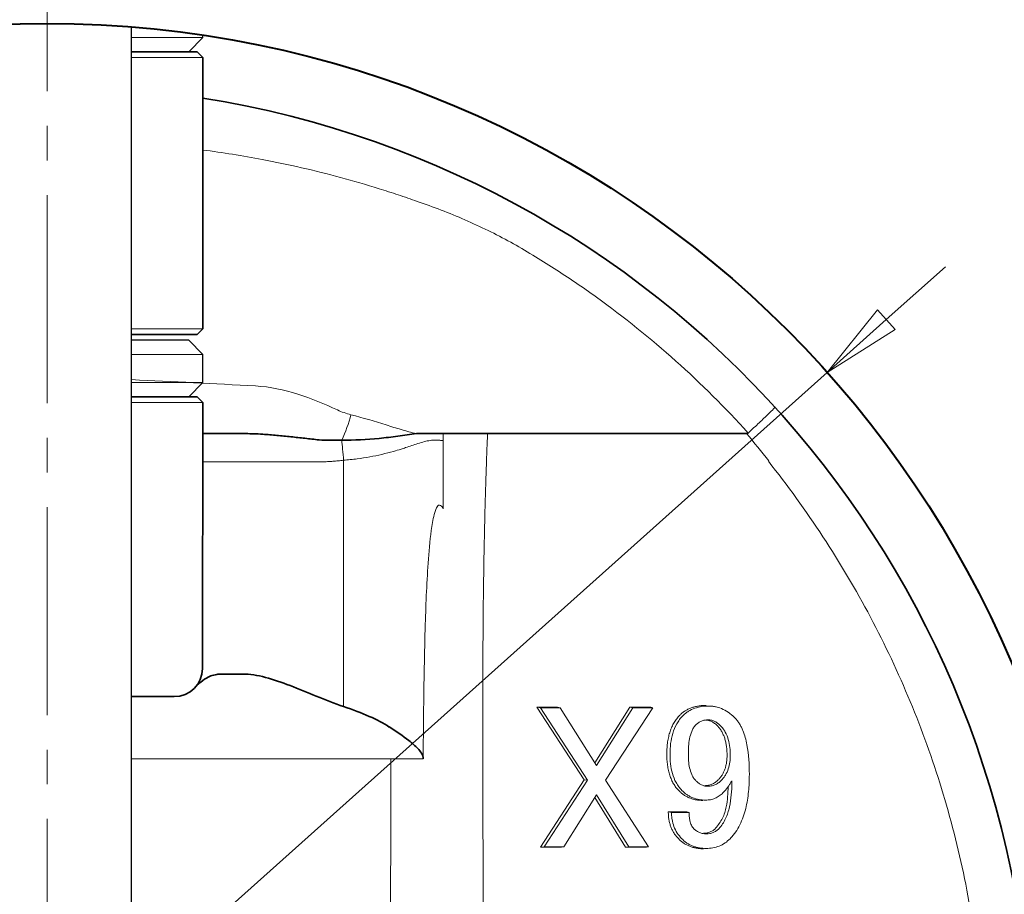
# Model space of a CAD drawing. Extents: x -406 to 1598, y 369 to 1429.
# Drawn here: x -300 to -265, y 1233 to 1264 of the extents above; entities that cross this region are included whole.
import ezdxf

# ---------------------------------------------------------------- set-up
doc = ezdxf.new("R2010")
doc.units = 0
doc.header["$LTSCALE"] = 1.4
doc.header["$MEASUREMENT"] = 0
doc.linetypes.add('CENTER2', pattern=[1.125, 0.75, -0.125, 0.125, -0.125])
doc.layers.get('0').update_dxf_attribs({"linetype": 'CONTINUOUS'})
for name, color, linetype, lineweight in [('CENTER', 4, 'CENTER2', 13), ('SCALE', 6, 'CONTINUOUS', 13), ('ねじ類', 191, 'CONTINUOUS', 30), ('プレート', 4, 'CONTINUOUS', 35), ('プレート(細線)', 150, 'CONTINUOUS', 9), ('本体', 3, 'CONTINUOUS', 40)]:
    doc.layers.add(name, color=color, linetype=linetype, lineweight=lineweight)
doc.layers.add('ピン', color=1, linetype='CONTINUOUS')
doc.styles.get("Standard").update_dxf_attribs({"font": 'simplex.shx', "bigfont": 'BIGFONT.shx'})
doc.dimstyles.get("Standard").update_dxf_attribs({"dimscale": 1.4, "dimtxt": 3, "dimasz": 2, "dimexe": 1, "dimexo": 1, "dimgap": 1, "dimtad": 1, "dimdsep": 46, "dimtxsty": 'STANDARD', "dimblk": 'CLOSED', "dimcen": 0.09, "dimclrd": 256, "dimclre": 256, "dimclrt": 2, "dimadec": 0, "dimazin": 2, "dimtfac": 1, "dimtmove": 0, "dimatfit": 3, "dimldrblk": 'CLOSED', "dimfxl": 1, "dimtolj": 1, "dimtzin": 0, "dimlwd": -1, "dimlwe": -1, "dimarcsym": 0})

# ---------------------------------------------------------------- blocks, each defined once
blk = doc.blocks.new('樹脂ワッシャ50')
at = {"layer": 'ねじ類', "ltscale": 0.5}
for p, q in [((-5.5, -0.5), (-5, 0)), ((-2.98, 0), (-5, 0)), ((5, 0), (2.98, 0)), ((5.5, -0.5), (5, 0)), ((-5.5, -0.5), (-5.5, -1.5)), ((5.5, -1.5), (5.5, -0.5)), ((-5.5, -1.5), (-5, -2)), ((5, -2), (5.5, -1.5)), ((-5, -2), (-2.98, -2)), ((2.98, -2), (5, -2))]:
    blk.add_line(p, q, dxfattribs=at)
at = {"layer": 'ねじ類', "lineweight": 0, "ltscale": 0.03}
for p, q in [((-5.5, -0.5), (-2.98, -0.5)), ((2.98, -0.5), (5.5, -0.5)), ((-2.98, -1.5), (-5.5, -1.5)), ((5.5, -1.5), (2.98, -1.5))]:
    blk.add_line(p, q, dxfattribs=at)
blk = doc.blocks.new('_Closed')
at = {"color": 0, "linetype": 'ByBlock', "lineweight": -2}
for p, q in [((-1, 0.167), (0, 0)), ((-1, 0.167), (-1, -0.167)), ((0, 0), (-1, -0.167)), ((0, 0), (-1, 0))]:
    blk.add_line(p, q, dxfattribs=at)
blk = doc.blocks.new('*D14')
at = {"layer": 'SCALE', "linetype": 'Continuous', "transparency": 16777216}
for p, q in [((-269.42, 1253.763), (-267.332, 1255.629)), ((-271.507, 1251.897), (-326.673, 1202.574)), ((-367.597, 1165.985), (-328.76, 1200.708))]:
    blk.add_line(p, q, dxfattribs=at)
at = {"layer": 'SCALE', "linetype": 'Continuous', "transparency": 16777216, "xscale": 2.799999999999998, "yscale": 2.799999999999998, "zscale": 2.799999999999998}
for p, rotation in [((-271.507, 1251.897), 221.7993782276027), ((-326.673, 1202.574), 41.79937822760272)]:
    blk.add_blockref('_Closed', p, dxfattribs=dict(at, rotation=rotation))
at = {"layer": 'SCALE', "color": 2, "linetype": 'Continuous', "transparency": 16777216, "insert": (-364.86, 1173.126), "char_height": 4.2, "attachment_point": 5, "rotation": 41.7994}
blk.add_mtext('\\A1;∅74', dxfattribs=at)

msp = doc.modelspace()

# ---------------------------------------------------------------- linework, layer by layer
at = {"layer": 'CENTER', "ltscale": 7}
msp.add_line((-299.09, 1151.585), (-299.09, 1302.773), dxfattribs=at)
at = {"layer": 'ねじ類', "lineweight": 0, "ltscale": 0.03}
msp.add_line((-293.59, 1263.735), (-296.11, 1263.735), dxfattribs=at)
at = {"layer": 'ねじ類', "ltscale": 0.5}
for p, q in [((-294.09, 1263.235), (-293.59, 1263.735)), ((-293.59, 1263.735), (-293.59, 1263.824)), ((-296.11, 1263.235), (-294.09, 1263.235))]:
    msp.add_line(p, q, dxfattribs=at)
at = {"layer": 'ピン', "ltscale": 0.03}
msp.add_line((-296.11, 1190.356), (-296.11, 1264.115), dxfattribs=at)
at = {"layer": 'プレート'}
for p, q in [((-296.11, 1263.235), (-293.79, 1263.235)), ((-293.59, 1263.035), (-293.79, 1263.235)), ((-293.59, 1253.435), (-293.59, 1263.035)), ((-293.79, 1253.235), (-296.11, 1253.235)), ((-293.79, 1253.235), (-293.59, 1253.435)), ((-296.11, 1251.035), (-293.79, 1251.035)), ((-293.59, 1250.835), (-293.79, 1251.035)), ((-293.602, 1241.435), (-293.59, 1250.835)), ((-293.59, 1249.735), (-292.147, 1249.735)), ((-292.056, 1249.734), (-292.147, 1249.735)), ((-274.363, 1249.735), (-283.516, 1249.735)), ((-292.175, 1241.235), (-292.891, 1241.235)), ((-294.602, 1240.435), (-296.11, 1240.435))]:
    msp.add_line(p, q, dxfattribs=at)
at = {"layer": 'プレート', "ltscale": 0.03}
msp.add_arc((-299.09, 1227.235), 34.8, 279.0935, 80.9065, dxfattribs=at)
at = {"layer": 'プレート'}
msp.add_arc((-294.602, 1241.435), 1, 270, 0, dxfattribs=at)
msp.add_ellipse((-297.739, 1238.235), major_axis=(-11.591, 0), ratio=0.258819, start_param=3.526556, end_param=3.80604, dxfattribs=at)
for points, knots in [([(-289.482, 1249.512), (-289.648, 1249.531), (-289.98, 1249.568), (-290.477, 1249.623), (-290.972, 1249.673), (-291.416, 1249.709), (-291.777, 1249.73), (-291.973, 1249.732), (-292.056, 1249.734)], [0, 0, 0, 0, 0.190514, 0.381672, 0.574491, 0.767784, 0.901802, 1, 1, 1, 1]), ([(-286.036, 1249.735), (-286.256, 1249.708), (-286.474, 1249.672), (-286.803, 1249.627), (-286.912, 1249.614), (-287.132, 1249.588), (-287.241, 1249.573), (-287.791, 1249.521), (-288.234, 1249.505), (-288.677, 1249.504)], [0, 0, 0, 0, 0.25, 0.25, 0.375, 0.375, 0.5, 0.5, 1, 1, 1, 1]), ([(-286.038, 1249.736), (-285.956, 1249.736), (-285.721, 1249.736), (-285.404, 1249.736), (-285.17, 1249.736), (-285.09, 1249.736)], [0.47363746, 0.47363746, 0.47363746, 0.47363746, 0.48292229, 0.50018575, 0.5092376, 0.5092376, 0.5092376, 0.5092376]), ([(-285.09, 1249.736), (-285.017, 1249.736), (-284.791, 1249.736), (-284.412, 1249.736), (-283.96, 1249.736), (-283.664, 1249.735), (-283.517, 1249.735)], [0.5092376, 0.5092376, 0.5092376, 0.5092376, 0.51744921, 0.53471266, 0.55197612, 0.56923705, 0.56923705, 0.56923705, 0.56923705]), ([(-274.363, 1249.735), (-274.353, 1249.735), (-274.343, 1249.736), (-274.334, 1249.739), (-274.326, 1249.741), (-274.318, 1249.744), (-274.312, 1249.749), (-274.309, 1249.75), (-274.307, 1249.752), (-274.305, 1249.754)], [0, 0, 0, 0, 0.00003120581, 0.00003120581, 0.00003120581, 0.00005657679, 0.00005657679, 0.00005657679, 0.0000655801, 0.0000655801, 0.0000655801, 0.0000655801]), ([(-293.801, 1240.837), (-293.623, 1240.997), (-293.411, 1241.13), (-293.257, 1241.189), (-293.149, 1241.208), (-293.052, 1241.228), (-292.975, 1241.235), (-292.891, 1241.235)], [0, 0, 0, 0, 0.5, 0.5, 0.75, 0.75, 1, 1, 1, 1]), ([(-288.613, 1240.085), (-288.941, 1240.193), (-289.262, 1240.323), (-289.893, 1240.581), (-290.2, 1240.709), (-290.803, 1240.94), (-291.1, 1241.042), (-291.66, 1241.189), (-291.93, 1241.235), (-292.175, 1241.235)], [0, 0, 0, 0, 0.25, 0.25, 0.5, 0.5, 0.75, 0.75, 1, 1, 1, 1]), ([(-286.996, 1239.362), (-286.759, 1239.21), (-286.525, 1239.054), (-286.192, 1238.794), (-286.083, 1238.703), (-285.939, 1238.549), (-285.895, 1238.496), (-285.824, 1238.375), (-285.798, 1238.305), (-285.798, 1238.233)], [0, 0, 0, 0, 0.5, 0.5, 0.75, 0.75, 0.875, 0.875, 1, 1, 1, 1])]:
    msp.add_open_spline(points, degree=3, knots=knots, dxfattribs=at)
msp.add_open_spline([(-288.677, 1249.504), (-288.946, 1249.499), (-289.214, 1249.498), (-289.482, 1249.512)], degree=3, dxfattribs=at)
at = {"layer": 'プレート(細線)'}
for p, q in [((-293.59, 1263.035), (-296.11, 1263.035)), ((-296.11, 1253.435), (-293.59, 1253.435)), ((-293.59, 1250.835), (-296.11, 1250.835)), ((-285.09, 1247.08), (-285.09, 1249.483)), ((-289.423, 1248.735), (-293.602, 1248.735)), ((-288.613, 1248.79), (-288.613, 1240.085)), ((-280.11, 1237.489), (-281.781, 1240.066)), ((-281.781, 1240.066), (-281.043, 1240.066)), ((-281.652, 1240.044), (-281.781, 1240.066)), ((-279.993, 1237.484), (-281.652, 1240.044)), ((-281.652, 1240.044), (-280.955, 1240.044)), ((-280.955, 1240.044), (-281.043, 1240.066)), ((-280.955, 1240.044), (-279.671, 1238.002)), ((-279.731, 1238.098), (-278.486, 1240.066)), ((-279.671, 1238.002), (-278.38, 1240.044)), ((-277.682, 1240.044), (-279.352, 1237.484)), ((-278.486, 1240.066), (-277.747, 1240.066)), ((-278.38, 1240.044), (-278.486, 1240.066)), ((-278.38, 1240.044), (-277.682, 1240.044)), ((-277.682, 1240.044), (-277.747, 1240.066)), ((-286.939, 1238.235), (-296.11, 1238.235)), ((-281.649, 1235.115), (-280.11, 1237.489)), ((-281.52, 1235.127), (-279.993, 1237.484)), ((-279.993, 1237.484), (-280.11, 1237.489)), ((-279.352, 1237.484), (-277.834, 1235.127)), ((-279.673, 1236.967), (-280.823, 1235.127)), ((-278.638, 1235.115), (-279.731, 1236.875)), ((-278.531, 1235.127), (-279.673, 1236.967)), ((-277.129, 1236.36), (-276.476, 1236.36)), ((-277.015, 1236.337), (-276.396, 1236.337)), ((-281.52, 1235.127), (-281.649, 1235.115)), ((-280.91, 1235.115), (-281.649, 1235.115)), ((-280.823, 1235.127), (-281.52, 1235.127)), ((-280.823, 1235.127), (-280.91, 1235.115)), ((-278.531, 1235.127), (-278.638, 1235.115)), ((-277.899, 1235.115), (-278.638, 1235.115)), ((-277.834, 1235.127), (-278.531, 1235.127)), ((-277.834, 1235.127), (-277.899, 1235.115))]:
    msp.add_line(p, q, dxfattribs=at)
at = {"layer": 'プレート(細線)', "flags": 128}
for points in [[(-277.015, 1236.337), (-277.072, 1236.349), (-277.129, 1236.36)], [(-276.396, 1236.337), (-276.427, 1236.346), (-276.476, 1236.36)]]:
    msp.add_lwpolyline(points, dxfattribs=at)
at = {"layer": 'プレート(細線)'}
msp.add_arc((-293.186, 1251.634), 4.986, 334.7167, 345.6967, dxfattribs=at)
for points, knots in [([(-286.008, 1257.945), (-286.231, 1258.024), (-286.457, 1258.101), (-286.908, 1258.25), (-287.585, 1258.468), (-288.267, 1258.667), (-289.638, 1259.038), (-290.56, 1259.251), (-292.186, 1259.559), (-292.887, 1259.67), (-293.59, 1259.76)], [0, 0, 0, 0, 0.0625, 0.0625, 0.125, 0.25, 0.25, 0.5, 0.5, 0.6864935, 0.6864935, 0.6864935, 0.6864935]), ([(-274.305, 1249.754), (-275.112, 1250.647), (-275.965, 1251.497), (-277.759, 1253.102), (-278.696, 1253.854), (-280.159, 1254.908), (-280.657, 1255.247), (-281.415, 1255.734), (-281.669, 1255.892), (-282.183, 1256.203), (-282.441, 1256.356), (-283.23, 1256.789), (-283.771, 1257.052), (-284.599, 1257.414), (-284.879, 1257.527), (-285.441, 1257.743), (-285.723, 1257.848), (-286.008, 1257.945)], [0, 0, 0, 0, 0.25, 0.25, 0.5, 0.5, 0.625, 0.625, 0.6875, 0.6875, 0.75, 0.75, 0.875, 0.875, 0.9375, 0.9375, 1, 1, 1, 1]), ([(-291.727, 1251.418), (-291.212, 1251.39), (-290.716, 1251.285), (-289.753, 1250.983), (-289.287, 1250.782), (-288.833, 1250.57)], [0, 0, 0, 0, 0.5, 0.5, 1, 1, 1, 1]), ([(-274.305, 1249.754), (-274.162, 1249.886), (-274.032, 1250.008), (-273.793, 1250.233), (-273.69, 1250.332), (-273.521, 1250.496), (-273.456, 1250.561), (-273.37, 1250.651), (-273.349, 1250.676), (-273.352, 1250.68)], [0, 0, 0, 0, 0.25, 0.25, 0.5, 0.5, 0.75, 0.75, 1, 1, 1, 1]), ([(-287.102, 1250.039), (-287.018, 1250.005), (-286.929, 1249.981), (-286.753, 1249.93), (-286.664, 1249.905), (-286.399, 1249.825), (-286.22, 1249.776), (-286.036, 1249.735)], [0, 0, 0, 0, 0.25, 0.25, 0.5, 0.5, 1, 1, 1, 1]), ([(-285.09, 1249.735), (-285.09, 1249.708), (-285.09, 1249.653), (-285.09, 1249.568), (-285.09, 1249.512), (-285.09, 1249.483)], [0, 0, 0, 0, 0.333418, 0.665976, 1, 1, 1, 1]), ([(-283.516, 1249.735), (-283.52, 1249.675), (-283.53, 1249.532), (-283.54, 1249.286), (-283.551, 1248.975), (-283.563, 1248.598), (-283.581, 1248.074), (-283.602, 1247.41), (-283.629, 1246.409), (-283.654, 1245.119), (-283.68, 1243.156), (-283.694, 1240.579), (-283.693, 1237.39), (-283.676, 1233.826), (-283.661, 1231.362), (-283.653, 1230.05)], [0, 0, 0, 0, 0.009252, 0.021782, 0.037607, 0.056746, 0.079219, 0.117551, 0.157888, 0.231953, 0.314094, 0.457, 0.624596, 0.800012, 1, 1, 1, 1]), ([(-288.613, 1248.79), (-288.625, 1248.923), (-288.637, 1249.056), (-288.659, 1249.3), (-288.669, 1249.412), (-288.677, 1249.504)], [0, 0, 0, 0, 0.5, 0.5, 1, 1, 1, 1]), ([(-285.09, 1249.483), (-285.13, 1249.489), (-285.209, 1249.499), (-285.327, 1249.505), (-285.442, 1249.503), (-285.583, 1249.489), (-285.767, 1249.45), (-285.982, 1249.385), (-286.205, 1249.311), (-286.4, 1249.242), (-286.615, 1249.174), (-286.893, 1249.092), (-287.26, 1248.995), (-287.69, 1248.908), (-288.143, 1248.838), (-288.454, 1248.806), (-288.613, 1248.79)], [0, 0, 0, 0, 0.033617, 0.066164, 0.097801, 0.128699, 0.183862, 0.253427, 0.315968, 0.378508, 0.425303, 0.503328, 0.619234, 0.74045, 0.867283, 1, 1, 1, 1]), ([(-288.613, 1248.79), (-288.679, 1248.784), (-288.805, 1248.771), (-288.984, 1248.755), (-289.146, 1248.744), (-289.29, 1248.737), (-289.38, 1248.736), (-289.423, 1248.735)], [0, 0, 0, 0, 0.242997, 0.464426, 0.664345, 0.842833, 1, 1, 1, 1]), ([(-277.751, 1201.223), (-276.952, 1201.981), (-276.177, 1202.763), (-274.689, 1204.388), (-273.976, 1205.232), (-271.966, 1207.832), (-270.786, 1209.668), (-269.53, 1212.103), (-269.29, 1212.597), (-268.832, 1213.598), (-268.614, 1214.107), (-268, 1215.639), (-267.643, 1216.674), (-266.723, 1219.815), (-266.311, 1221.96), (-266.06, 1224.707), (-266.023, 1225.258), (-265.976, 1226.358), (-265.966, 1226.907), (-265.977, 1228.552), (-266.038, 1229.646), (-266.208, 1231.284), (-266.279, 1231.829), (-266.446, 1232.918), (-266.544, 1233.463), (-266.874, 1235.082), (-267.145, 1236.143), (-268.108, 1239.275), (-268.946, 1241.294), (-270.498, 1244.22), (-271.06, 1245.168), (-272.264, 1247.006), (-272.908, 1247.896), (-273.59, 1248.761)], [0, 0, 0, 0, 0.0625, 0.0625, 0.125, 0.125, 0.25, 0.25, 0.28125, 0.28125, 0.3125, 0.3125, 0.375, 0.375, 0.5, 0.5, 0.53125, 0.53125, 0.5625, 0.5625, 0.625, 0.625, 0.65625, 0.65625, 0.6875, 0.6875, 0.75, 0.75, 0.875, 0.875, 0.9375, 0.9375, 1, 1, 1, 1]), ([(-285.798, 1238.233), (-285.788, 1239.773), (-285.773, 1241.313), (-285.706, 1243.622), (-285.677, 1244.391), (-285.597, 1245.543), (-285.565, 1245.927), (-285.488, 1246.5), (-285.458, 1246.69), (-285.398, 1246.922), (-285.384, 1246.968), (-285.352, 1247.06), (-285.333, 1247.106), (-285.291, 1247.168), (-285.275, 1247.188), (-285.231, 1247.211), (-285.203, 1247.209), (-285.16, 1247.183), (-285.143, 1247.164), (-285.114, 1247.124), (-285.102, 1247.102), (-285.09, 1247.08)], [0, 0, 0, 0, 0.5, 0.5, 0.75, 0.75, 0.875, 0.875, 0.9375, 0.9375, 0.953125, 0.953125, 0.96875, 0.96875, 0.976562, 0.976562, 0.984375, 0.984375, 0.992187, 0.992187, 1, 1, 1, 1]), ([(-276.725, 1239.777), (-276.696, 1239.804), (-276.637, 1239.86), (-276.54, 1239.931), (-276.433, 1239.99), (-276.319, 1240.04), (-276.197, 1240.077), (-276.068, 1240.105), (-275.93, 1240.121), (-275.835, 1240.123), (-275.787, 1240.124)], [0, 0, 0, 0, 0.117109, 0.233399, 0.350616, 0.471182, 0.594645, 0.723766, 0.858171, 1, 1, 1, 1]), ([(-276.616, 1239.759), (-276.585, 1239.789), (-276.554, 1239.818), (-276.489, 1239.871), (-276.454, 1239.896), (-276.346, 1239.962), (-276.269, 1239.998), (-276.109, 1240.053), (-276.027, 1240.072), (-275.86, 1240.097), (-275.775, 1240.1), (-275.69, 1240.102)], [0.0005827, 0.0005827, 0.0005827, 0.0005827, 0.125, 0.125, 0.25, 0.25, 0.5, 0.5, 0.75, 0.75, 0.9996043, 0.9996043, 0.9996043, 0.9996043]), ([(-275.69, 1240.102), (-275.646, 1240.1), (-275.603, 1240.099), (-275.517, 1240.09), (-275.474, 1240.083), (-275.347, 1240.052), (-275.264, 1240.023), (-275.108, 1239.947), (-275.034, 1239.899), (-274.928, 1239.82), (-274.894, 1239.793), (-274.829, 1239.734), (-274.797, 1239.703), (-274.766, 1239.672)], [0.000383, 0.000383, 0.000383, 0.000383, 0.125, 0.125, 0.25, 0.25, 0.5, 0.5, 0.75, 0.75, 0.875, 0.875, 0.9996294, 0.9996294, 0.9996294, 0.9996294]), ([(-277.182, 1238.416), (-277.181, 1238.488), (-277.178, 1238.629), (-277.156, 1238.834), (-277.12, 1239.025), (-277.071, 1239.203), (-277.006, 1239.367), (-276.928, 1239.519), (-276.835, 1239.656), (-276.762, 1239.737), (-276.725, 1239.777)], [0, 0, 0, 0, 0.147627, 0.286481, 0.418189, 0.542881, 0.661918, 0.777009, 0.889305, 1, 1, 1, 1]), ([(-277.068, 1238.411), (-277.066, 1238.534), (-277.062, 1238.656), (-277.031, 1238.898), (-277.007, 1239.018), (-276.938, 1239.251), (-276.891, 1239.364), (-276.803, 1239.523), (-276.77, 1239.574), (-276.698, 1239.67), (-276.657, 1239.714), (-276.616, 1239.759)], [0.0002104, 0.0002104, 0.0002104, 0.0002104, 0.25, 0.25, 0.5, 0.5, 0.75, 0.75, 0.875, 0.875, 0.9995881, 0.9995881, 0.9995881, 0.9995881]), ([(-275.719, 1239.615), (-275.72, 1239.615), (-275.72, 1239.615), (-275.72, 1239.615), (-275.76, 1239.613), (-275.8, 1239.612), (-275.879, 1239.599), (-275.919, 1239.588), (-275.995, 1239.558), (-276.031, 1239.538), (-276.098, 1239.491), (-276.128, 1239.464), (-276.157, 1239.437), (-276.158, 1239.437), (-276.158, 1239.437), (-276.158, 1239.437)], [-0.002073, -0.002073, -0.002073, -0.002073, 0, 0, 0, 0.25, 0.25, 0.5, 0.5, 0.75, 0.75, 1, 1, 1, 1.001935, 1.001935, 1.001935, 1.001935]), ([(-275.391, 1239.4), (-275.423, 1239.431), (-275.486, 1239.491), (-275.593, 1239.555), (-275.703, 1239.595), (-275.779, 1239.6), (-275.816, 1239.603)], [0, 0, 0, 0, 0.276799, 0.530047, 0.767322, 1, 1, 1, 1]), ([(-275.282, 1239.408), (-275.282, 1239.408), (-275.282, 1239.408), (-275.282, 1239.408), (-275.311, 1239.436), (-275.341, 1239.464), (-275.406, 1239.516), (-275.442, 1239.538), (-275.516, 1239.575), (-275.555, 1239.591), (-275.637, 1239.61), (-275.678, 1239.613), (-275.718, 1239.615), (-275.719, 1239.615), (-275.719, 1239.615), (-275.719, 1239.615)], [-0.001258, -0.001258, -0.001258, -0.001258, 0, 0, 0, 0.25, 0.25, 0.5, 0.5, 0.75, 0.75, 1, 1, 1, 1.002027, 1.002027, 1.002027, 1.002027]), ([(-274.766, 1239.672), (-274.736, 1239.641), (-274.707, 1239.609), (-274.655, 1239.541), (-274.631, 1239.506), (-274.586, 1239.432), (-274.564, 1239.394), (-274.525, 1239.317), (-274.508, 1239.277), (-274.425, 1239.075), (-274.38, 1238.906), (-274.28, 1238.391), (-274.264, 1238.038), (-274.263, 1237.687)], [0.0001886, 0.0001886, 0.0001886, 0.0001886, 0.0625, 0.0625, 0.125, 0.125, 0.1875, 0.1875, 0.25, 0.25, 0.5, 0.5, 0.9999242, 0.9999242, 0.9999242, 0.9999242]), ([(-276.158, 1239.437), (-276.158, 1239.436), (-276.158, 1239.436), (-276.159, 1239.436), (-276.188, 1239.403), (-276.218, 1239.367), (-276.266, 1239.289), (-276.285, 1239.248), (-276.337, 1239.123), (-276.36, 1239.035), (-276.411, 1238.77), (-276.418, 1238.589), (-276.421, 1238.411), (-276.421, 1238.411), (-276.421, 1238.411), (-276.421, 1238.411)], [-0.000875, -0.000875, -0.000875, -0.000875, 0, 0, 0, 0.125, 0.125, 0.25, 0.25, 0.5, 0.5, 1, 1, 1, 1.000248, 1.000248, 1.000248, 1.000248]), ([(-275.052, 1238.358), (-275.053, 1238.414), (-275.054, 1238.523), (-275.069, 1238.681), (-275.097, 1238.828), (-275.132, 1238.964), (-275.182, 1239.09), (-275.239, 1239.205), (-275.308, 1239.309), (-275.363, 1239.37), (-275.391, 1239.4)], [0, 0, 0, 0, 0.1494, 0.289939, 0.421632, 0.546926, 0.665613, 0.780039, 0.890842, 1, 1, 1, 1]), ([(-274.938, 1238.353), (-274.938, 1238.353), (-274.938, 1238.353), (-274.938, 1238.353), (-274.939, 1238.447), (-274.941, 1238.542), (-274.963, 1238.73), (-274.982, 1238.824), (-275.033, 1239.007), (-275.069, 1239.095), (-275.136, 1239.221), (-275.161, 1239.261), (-275.218, 1239.338), (-275.25, 1239.373), (-275.281, 1239.407), (-275.281, 1239.407), (-275.281, 1239.407), (-275.282, 1239.408)], [-0.000323, -0.000323, -0.000323, -0.000323, 0, 0, 0, 0.25, 0.25, 0.5, 0.5, 0.75, 0.75, 0.875, 0.875, 1, 1, 1, 1.000551, 1.000551, 1.000551, 1.000551]), ([(-286.972, 1229.754), (-286.97, 1230.227), (-286.956, 1232.762), (-286.941, 1235.59), (-286.939, 1237.944), (-286.939, 1238.235)], [0, 0, 0, 0, 0.16734, 0.896845, 1, 1, 1, 1]), ([(-276.759, 1237.113), (-276.793, 1237.15), (-276.862, 1237.226), (-276.948, 1237.357), (-277.021, 1237.5), (-277.081, 1237.657), (-277.127, 1237.828), (-277.16, 1238.012), (-277.18, 1238.209), (-277.181, 1238.346), (-277.182, 1238.416)], [0, 0, 0, 0, 0.109438, 0.22002, 0.334372, 0.452913, 0.577701, 0.710064, 0.850804, 1, 1, 1, 1]), ([(-276.65, 1237.12), (-276.689, 1237.163), (-276.727, 1237.205), (-276.795, 1237.297), (-276.826, 1237.347), (-276.909, 1237.499), (-276.952, 1237.607), (-277.015, 1237.83), (-277.036, 1237.945), (-277.064, 1238.177), (-277.067, 1238.293), (-277.068, 1238.411)], [0.0004324, 0.0004324, 0.0004324, 0.0004324, 0.125, 0.125, 0.25, 0.25, 0.5, 0.5, 0.75, 0.75, 0.9997798, 0.9997798, 0.9997798, 0.9997798]), ([(-276.421, 1238.411), (-276.421, 1238.411), (-276.421, 1238.41), (-276.421, 1238.41), (-276.42, 1238.328), (-276.418, 1238.246), (-276.405, 1238.081), (-276.394, 1237.998), (-276.358, 1237.836), (-276.335, 1237.756), (-276.283, 1237.642), (-276.263, 1237.605), (-276.217, 1237.535), (-276.189, 1237.503), (-276.162, 1237.472), (-276.162, 1237.472), (-276.162, 1237.472), (-276.162, 1237.472)], [-0.000269, -0.000269, -0.000269, -0.000269, 0, 0, 0, 0.25, 0.25, 0.5, 0.5, 0.75, 0.75, 0.875, 0.875, 1, 1, 1, 1.000672, 1.000672, 1.000672, 1.000672]), ([(-275.366, 1237.489), (-275.341, 1237.516), (-275.291, 1237.571), (-275.227, 1237.662), (-275.173, 1237.76), (-275.128, 1237.866), (-275.095, 1237.979), (-275.07, 1238.099), (-275.055, 1238.226), (-275.053, 1238.313), (-275.052, 1238.358)], [0, 0, 0, 0, 0.1182865, 0.2347934, 0.3525294, 0.4728657, 0.596754, 0.724694, 0.8588074, 1, 1, 1, 1]), ([(-275.257, 1237.472), (-275.257, 1237.472), (-275.257, 1237.472), (-275.257, 1237.472), (-275.23, 1237.501), (-275.203, 1237.53), (-275.153, 1237.593), (-275.131, 1237.627), (-275.068, 1237.73), (-275.034, 1237.803), (-274.984, 1237.956), (-274.966, 1238.034), (-274.943, 1238.193), (-274.94, 1238.273), (-274.938, 1238.352), (-274.938, 1238.352), (-274.938, 1238.353), (-274.938, 1238.353)], [-0.000748, -0.000748, -0.000748, -0.000748, 0, 0, 0, 0.125, 0.125, 0.25, 0.25, 0.5, 0.5, 0.75, 0.75, 1, 1, 1, 1.000383, 1.000383, 1.000383, 1.000383]), ([(-274.263, 1237.687), (-274.265, 1237.585), (-274.266, 1237.483), (-274.275, 1237.279), (-274.282, 1237.178), (-274.303, 1236.975), (-274.316, 1236.874), (-274.349, 1236.674), (-274.369, 1236.574), (-274.443, 1236.278), (-274.508, 1236.085), (-274.644, 1235.814), (-274.695, 1235.726), (-274.781, 1235.602), (-274.811, 1235.562), (-274.876, 1235.485), (-274.91, 1235.449), (-274.944, 1235.412)], [0.0000651, 0.0000651, 0.0000651, 0.0000651, 0.125, 0.125, 0.25, 0.25, 0.375, 0.375, 0.5, 0.5, 0.75, 0.75, 0.875, 0.875, 0.9375, 0.9375, 0.9998024, 0.9998024, 0.9998024, 0.9998024]), ([(-276.162, 1237.472), (-276.162, 1237.472), (-276.162, 1237.472), (-276.162, 1237.471), (-276.134, 1237.445), (-276.106, 1237.418), (-276.046, 1237.368), (-276.013, 1237.346), (-275.944, 1237.308), (-275.908, 1237.291), (-275.831, 1237.27), (-275.792, 1237.267), (-275.754, 1237.264), (-275.753, 1237.264), (-275.753, 1237.264), (-275.753, 1237.264)], [-0.001417, -0.001417, -0.001417, -0.001417, 0, 0, 0, 0.25, 0.25, 0.5, 0.5, 0.75, 0.75, 1, 1, 1, 1.002412, 1.002412, 1.002412, 1.002412]), ([(-275.849, 1237.286), (-275.803, 1237.289), (-275.714, 1237.294), (-275.585, 1237.332), (-275.466, 1237.397), (-275.4, 1237.458), (-275.366, 1237.489)], [0, 0, 0, 0, 0.25626, 0.501621, 0.744908, 1, 1, 1, 1]), ([(-275.753, 1237.264), (-275.752, 1237.264), (-275.752, 1237.264), (-275.752, 1237.264), (-275.707, 1237.266), (-275.661, 1237.269), (-275.571, 1237.284), (-275.526, 1237.298), (-275.441, 1237.333), (-275.4, 1237.355), (-275.325, 1237.409), (-275.291, 1237.441), (-275.258, 1237.471), (-275.257, 1237.471), (-275.257, 1237.471), (-275.257, 1237.472)], [-0.002044, -0.002044, -0.002044, -0.002044, 0, 0, 0, 0.25, 0.25, 0.5, 0.5, 0.75, 0.75, 1, 1, 1, 1.001296, 1.001296, 1.001296, 1.001296]), ([(-275.455, 1235.781), (-275.367, 1235.895), (-275.193, 1236.123), (-275.04, 1236.635), (-275.022, 1237.016), (-275.011, 1237.254)], [0, 0, 0, 0, 0.273102, 0.54689, 1, 1, 1, 1]), ([(-275.346, 1235.763), (-275.345, 1235.764), (-275.345, 1235.764), (-275.345, 1235.764), (-275.297, 1235.817), (-275.249, 1235.872), (-275.168, 1235.993), (-275.134, 1236.057), (-275.042, 1236.255), (-274.999, 1236.394), (-274.935, 1236.677), (-274.914, 1236.82), (-274.889, 1237.108), (-274.885, 1237.253), (-274.883, 1237.397), (-274.882, 1237.419), (-274.882, 1237.441), (-274.882, 1237.463)], [-0.000489, -0.000489, -0.000489, -0.000489, 0, 0, 0, 0.125, 0.125, 0.25, 0.25, 0.5, 0.5, 0.75, 0.75, 1, 1, 1, 1.038369, 1.038369, 1.038369, 1.038369]), ([(-274.882, 1237.463), (-274.893, 1237.444), (-274.904, 1237.425), (-274.915, 1237.406), (-274.934, 1237.372), (-274.954, 1237.338), (-274.997, 1237.273), (-275.02, 1237.242), (-275.068, 1237.179), (-275.092, 1237.148), (-275.143, 1237.09), (-275.17, 1237.062), (-275.197, 1237.033)], [-0.138899, -0.138899, -0.138899, -0.138899, 0, 0, 0, 0.25, 0.25, 0.5, 0.5, 0.75, 0.75, 0.999402, 0.999402, 0.999402, 0.999402]), ([(-275.907, 1236.765), (-275.949, 1236.766), (-276.031, 1236.768), (-276.152, 1236.784), (-276.266, 1236.813), (-276.377, 1236.849), (-276.48, 1236.9), (-276.58, 1236.958), (-276.673, 1237.03), (-276.73, 1237.085), (-276.759, 1237.113)], [0, 0, 0, 0, 0.1328818, 0.2611644, 0.3861842, 0.5086082, 0.6293895, 0.7508951, 0.8736187, 1, 1, 1, 1]), ([(-275.81, 1236.778), (-275.889, 1236.78), (-275.966, 1236.783), (-276.118, 1236.811), (-276.194, 1236.832), (-276.301, 1236.875), (-276.336, 1236.892), (-276.405, 1236.928), (-276.439, 1236.948), (-276.535, 1237.013), (-276.593, 1237.065), (-276.65, 1237.12)], [0.0004854, 0.0004854, 0.0004854, 0.0004854, 0.25, 0.25, 0.5, 0.5, 0.625, 0.625, 0.75, 0.75, 0.9993638, 0.9993638, 0.9993638, 0.9993638]), ([(-275.197, 1237.033), (-275.218, 1237.013), (-275.238, 1236.993), (-275.281, 1236.956), (-275.304, 1236.939), (-275.375, 1236.89), (-275.425, 1236.863), (-275.53, 1236.819), (-275.585, 1236.803), (-275.696, 1236.782), (-275.753, 1236.779), (-275.81, 1236.778)], [0.0004028, 0.0004028, 0.0004028, 0.0004028, 0.125, 0.125, 0.25, 0.25, 0.5, 0.5, 0.75, 0.75, 0.9993409, 0.9993409, 0.9993409, 0.9993409]), ([(-276.762, 1235.404), (-276.791, 1235.436), (-276.849, 1235.5), (-276.926, 1235.603), (-276.988, 1235.714), (-277.04, 1235.831), (-277.081, 1235.954), (-277.109, 1236.084), (-277.128, 1236.22), (-277.129, 1236.313), (-277.129, 1236.36)], [0, 0, 0, 0, 0.124492, 0.246447, 0.367592, 0.488121, 0.611533, 0.736538, 0.865752, 1, 1, 1, 1]), ([(-276.653, 1235.412), (-276.711, 1235.476), (-276.768, 1235.54), (-276.861, 1235.685), (-276.899, 1235.763), (-276.96, 1235.925), (-276.981, 1236.009), (-277.003, 1236.138), (-277.008, 1236.181), (-277.014, 1236.262), (-277.015, 1236.299), (-277.015, 1236.337)], [0.0005263, 0.0005263, 0.0005263, 0.0005263, 0.25, 0.25, 0.5, 0.5, 0.75, 0.75, 0.875, 0.875, 0.9831799, 0.9831799, 0.9831799, 0.9831799]), ([(-276.396, 1236.337), (-276.395, 1236.291), (-276.394, 1236.245), (-276.385, 1236.146), (-276.376, 1236.095), (-276.353, 1235.992), (-276.336, 1235.941), (-276.301, 1235.87), (-276.288, 1235.847), (-276.257, 1235.803), (-276.239, 1235.783), (-276.223, 1235.764), (-276.222, 1235.764), (-276.222, 1235.763), (-276.222, 1235.763)], [0.027488, 0.027488, 0.027488, 0.027488, 0.25, 0.25, 0.5, 0.5, 0.75, 0.75, 0.875, 0.875, 1, 1, 1, 1.0013163, 1.0013163, 1.0013163, 1.0013163]), ([(-275.881, 1235.607), (-275.84, 1235.609), (-275.76, 1235.612), (-275.646, 1235.647), (-275.541, 1235.701), (-275.484, 1235.754), (-275.455, 1235.781)], [0, 0, 0, 0, 0.260126, 0.509013, 0.750842, 1, 1, 1, 1]), ([(-276.222, 1235.763), (-276.222, 1235.763), (-276.222, 1235.763), (-276.221, 1235.763), (-276.192, 1235.736), (-276.162, 1235.708), (-276.095, 1235.662), (-276.059, 1235.643), (-275.983, 1235.613), (-275.944, 1235.601), (-275.864, 1235.588), (-275.824, 1235.586), (-275.785, 1235.584), (-275.785, 1235.584), (-275.784, 1235.584), (-275.784, 1235.584)], [-0.001682, -0.001682, -0.001682, -0.001682, 0, 0, 0, 0.25, 0.25, 0.5, 0.5, 0.75, 0.75, 1, 1, 1, 1.001577, 1.001577, 1.001577, 1.001577]), ([(-275.784, 1235.584), (-275.784, 1235.584), (-275.784, 1235.584), (-275.783, 1235.584), (-275.744, 1235.586), (-275.704, 1235.588), (-275.624, 1235.601), (-275.585, 1235.613), (-275.509, 1235.643), (-275.473, 1235.662), (-275.405, 1235.708), (-275.375, 1235.736), (-275.346, 1235.763), (-275.346, 1235.763), (-275.346, 1235.763), (-275.346, 1235.763)], [-0.001577, -0.001577, -0.001577, -0.001577, 0, 0, 0, 0.25, 0.25, 0.5, 0.5, 0.75, 0.75, 1, 1, 1, 1.00175, 1.00175, 1.00175, 1.00175]), ([(-275.882, 1235.057), (-275.926, 1235.058), (-276.012, 1235.06), (-276.139, 1235.076), (-276.258, 1235.105), (-276.372, 1235.141), (-276.479, 1235.192), (-276.581, 1235.25), (-276.676, 1235.321), (-276.733, 1235.376), (-276.762, 1235.404)], [0, 0, 0, 0, 0.13568, 0.266842, 0.392601, 0.515732, 0.6361, 0.756096, 0.877141, 1, 1, 1, 1]), ([(-275.785, 1235.069), (-275.866, 1235.071), (-275.946, 1235.074), (-276.063, 1235.094), (-276.102, 1235.103), (-276.18, 1235.124), (-276.218, 1235.136), (-276.292, 1235.164), (-276.328, 1235.18), (-276.4, 1235.217), (-276.435, 1235.237), (-276.502, 1235.28), (-276.534, 1235.304), (-276.595, 1235.356), (-276.624, 1235.383), (-276.653, 1235.412)], [0.0004181, 0.0004181, 0.0004181, 0.0004181, 0.25, 0.25, 0.375, 0.375, 0.5, 0.5, 0.625, 0.625, 0.75, 0.75, 0.875, 0.875, 0.9994387, 0.9994387, 0.9994387, 0.9994387]), ([(-274.944, 1235.412), (-275.001, 1235.357), (-275.059, 1235.304), (-275.188, 1235.218), (-275.258, 1235.181), (-275.402, 1235.123), (-275.477, 1235.102), (-275.629, 1235.075), (-275.707, 1235.071), (-275.785, 1235.069)], [0.0005049, 0.0005049, 0.0005049, 0.0005049, 0.25, 0.25, 0.5, 0.5, 0.75, 0.75, 0.9995702, 0.9995702, 0.9995702, 0.9995702])]:
    msp.add_open_spline(points, degree=3, knots=knots, dxfattribs=at)
for points in [[(-296.11, 1251.642), (-294.648, 1251.572), (-293.187, 1251.499), (-291.727, 1251.418)], [(-288.833, 1250.57), (-288.68, 1250.498), (-288.518, 1250.446), (-288.354, 1250.402)], [(-288.354, 1250.402), (-287.932, 1250.288), (-287.512, 1250.175), (-287.102, 1250.039)], [(-273.578, 1248.77), (-273.834, 1249.096), (-274.096, 1249.418), (-274.363, 1249.735)], [(-285.798, 1238.233), (-286.184, 1238.235), (-286.565, 1238.235), (-286.939, 1238.235)]]:
    msp.add_open_spline(points, degree=3, dxfattribs=at)
at = {"layer": '本体', "ltscale": 0.02}
msp.add_circle((-299.09, 1227.235), 37, dxfattribs=at)
msp.add_arc((-299.09, 1227.235), 57.15, 280.7715, 79.2285, dxfattribs=at)

# ---------------------------------------------------------------- block references
at = {"layer": 'ねじ類', "lineweight": 0}
msp.add_blockref('樹脂ワッシャ50', (-299.09, 1253.035), dxfattribs=at)

# ---------------------------------------------------------------- dimensions: what is measured, and where the dimension line sits
at = {"layer": 'SCALE', "linetype": 'Continuous'}
dim = msp.add_diameter_dim_2p(p1=(-271.507, 1251.897), p2=(-326.673, 1202.574), dimstyle='Standard', dxfattribs=at)
dim.commit()
dim.dimension.update_dxf_attribs({"geometry": '*D14', "text_midpoint": (-362.527, 1170.517), "dimtype": 163})

doc.saveas('drawing.dxf')
